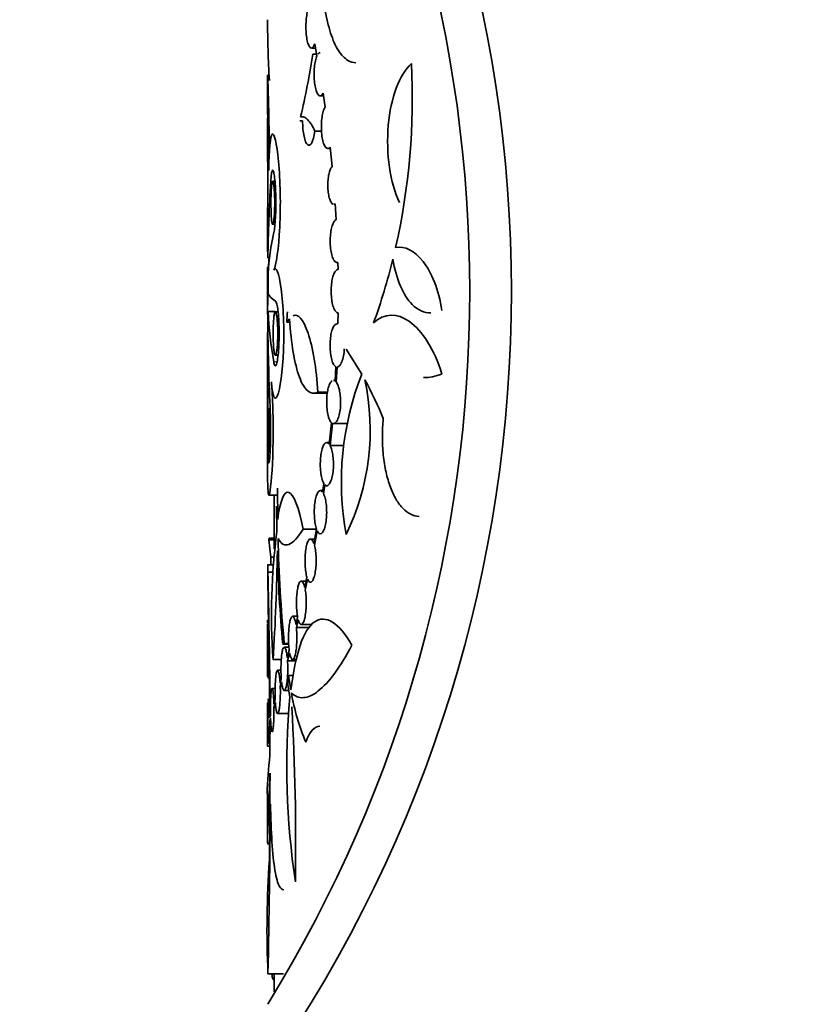
# Model space of a CAD drawing. Units: millimetres. Extents: x 0 to 744, y 0 to 1164.
# Drawn here: x 363 to 386, y 758 to 788 of the extents above; entities that cross this region are included whole.
import ezdxf
from ezdxf import colors
from ezdxf.entities.mleader import LeaderData, LeaderLine
from ezdxf.math import Vec2, Vec3

# ---------------------------------------------------------------- set-up
doc = ezdxf.new("R2010")
doc.units = ezdxf.units.MM
doc.layers.add('DV1_Défaut', color=7, linetype='Continuous')
doc.layers.add('Défaut', color=7, linetype='Continuous')

# ---------------------------------------------------------------- blocks, each defined once
blk = doc.blocks.new('_DOT')
at = {"color": 0}
blk.add_line((0, 0), (-1, 0), dxfattribs=at)
at = {"color": 0, "const_width": 0.333}
blk.add_lwpolyline([(-0.1665, 0, 1), (0.1665, 0, 1)], format="xyb", close=True, dxfattribs=at)
blk = doc.blocks.new('SE')
at = {"layer": 'DV1_Défaut', "color": 7, "linetype": 'Continuous', "lineweight": 35}
for p, q in [((371.512, 786.584), (371.446, 786.942)), ((371.344, 786.816), (371.469, 786.816)), ((371.504, 786.629), (371.388, 786.629)), ((370.072, 786.005), (370.026, 786.005)), ((370.026, 786.005), (370.026, 785.019)), ((371.759, 785.041), (371.698, 785.459)), ((371.608, 785.379), (371.71, 785.379)), ((370.026, 784.705), (370.026, 783.405)), ((370.995, 784.632), (371.078, 784.632)), ((371.649, 784.315), (371.451, 784.315)), ((371.838, 783.796), (371.915, 783.796)), ((371.971, 783.251), (371.91, 783.839)), ((370.026, 783.405), (370.035, 783.405)), ((370.247, 782.816), (370.18, 782.816)), ((372.021, 782.118), (372.063, 782.118)), ((372.092, 781.657), (372.062, 782.132)), ((370.18, 781.516), (370.248, 781.516)), ((370.086, 780.508), (370.035, 780.508)), ((370.057, 780.225), (370.026, 780.225)), ((370.026, 780.225), (370.026, 778.815)), ((372.122, 780.363), (372.142, 780.363)), ((372.146, 780.155), (372.142, 780.366)), ((370.257, 778.894), (370.042, 778.894)), ((370.342, 778.884), (370.259, 778.884)), ((370.604, 778.575), (370.686, 778.672)), ((372.139, 778.521), (372.146, 778.856)), ((370.695, 778.575), (370.604, 778.575)), ((372.139, 778.524), (372.117, 778.524)), ((370.026, 778.232), (370.026, 774.577)), ((370.036, 778.266), (370.027, 778.266)), ((370.036, 778.242), (370.027, 778.242)), ((372.389, 777.766), (372.862, 777.013)), ((370.259, 777.584), (370.343, 777.584)), ((372.058, 776.807), (372.085, 777.232)), ((372.089, 776.776), (372.118, 777.224)), ((372.059, 776.825), (372.009, 776.825)), ((371.419, 776.438), (371.822, 776.438)), ((371.828, 776.465), (371.536, 776.465)), ((370.103, 775.968), (370.065, 775.968)), ((371.88, 774.907), (371.95, 775.551)), ((371.909, 774.862), (371.982, 775.53)), ((372.009, 775.525), (372.409, 775.525)), ((371.885, 774.955), (371.805, 774.955)), ((372.321, 774.862), (371.909, 774.862)), ((370.065, 774.668), (370.102, 774.668)), ((370.321, 773.582), (370.331, 772.638)), ((371.684, 773.462), (371.722, 773.716)), ((371.711, 773.416), (371.751, 773.68)), ((370.066, 773.368), (370.31, 773.368)), ((370.226, 773.368), (370.226, 771.758)), ((371.691, 773.51), (371.613, 773.51)), ((370.306, 772.284), (370.294, 773.046)), ((371.499, 772.353), (371.093, 772.353)), ((371.419, 771.923), (371.499, 772.353)), ((371.439, 771.855), (371.522, 772.296)), ((370.226, 772.032), (370.061, 772.032)), ((370.061, 772.032), (370.127, 771.51)), ((370.226, 772.076), (370.076, 772.076)), ((371.443, 772.054), (371.316, 772.054)), ((370.205, 771.51), (370.127, 771.51)), ((370.19, 771.283), (370.03, 771.283)), ((370.179, 771.055), (370.039, 771.055)), ((371.185, 770.785), (371.038, 770.785)), ((371.144, 770.598), (371.211, 770.905)), ((371.16, 770.521), (371.232, 770.846)), ((370.928, 769.73), (370.778, 769.73)), ((370.026, 769.499), (370.026, 767.926)), ((370.88, 769.483), (370.932, 769.695)), ((370.892, 769.398), (370.948, 769.626)), ((371.038, 769.485), (371.367, 769.485)), ((371.276, 769.398), (370.892, 769.398)), ((370.662, 768.89), (370.484, 768.89)), ((370.661, 768.911), (370.53, 768.911)), ((370.67, 768.799), (370.526, 768.799)), ((370.618, 768.482), (370.678, 768.704)), ((370.626, 768.391), (370.69, 768.625)), ((370.439, 768.427), (370.192, 768.427)), ((370.883, 768.391), (370.626, 768.391)), ((370.778, 768.43), (370.892, 768.43)), ((370.43, 768.108), (370.327, 768.108)), ((370.791, 767.948), (370.653, 767.948)), ((370.726, 767.517), (370.653, 767.948)), ((370.026, 767.889), (370.079, 767.889)), ((370.404, 767.721), (370.44, 767.845)), ((370.409, 767.624), (370.448, 767.759)), ((370.634, 767.677), (370.697, 767.304)), ((370.255, 767.56), (370.162, 767.56)), ((370.469, 767.624), (370.409, 767.624)), ((370.527, 767.499), (370.664, 767.499)), ((370.087, 767.23), (370.026, 767.23)), ((370.026, 767.118), (370.026, 765.827)), ((370.217, 767.092), (370.258, 767.226)), ((370.219, 766.992), (370.263, 767.134)), ((370.275, 766.992), (370.219, 766.992)), ((370.327, 766.808), (370.664, 766.808)), ((370.031, 766.493), (370.038, 766.514)), ((370.089, 766.678), (370.115, 766.76)), ((370.09, 766.576), (370.117, 766.663)), ((370.031, 766.391), (370.038, 766.414)), ((370.059, 765.93), (370.097, 765.93)), ((370.098, 765.549), (370.096, 766.097)), ((370.026, 765.827), (370.097, 765.827)), ((370.026, 764.379), (370.026, 763.015)), ((370.026, 762.894), (370.087, 762.894)), ((370.503, 758.982), (370.039, 758.982)), ((370.204, 758.8), (370.226, 758.8)), ((370.226, 758.982), (370.226, 758.441)), ((370.031, 758.064), (370.045, 758.091))]:
    blk.add_line(p, q, dxfattribs=at)
at = {"layer": 'DV1_Défaut', "color": 7, "linetype": 'Continuous', "lineweight": 18}
for p, q in [((370.171, 782.8), (370.122, 782.8)), ((370.312, 777.379), (370.212, 777.379))]:
    blk.add_line(p, q, dxfattribs=at)
at = {"layer": 'DV1_Défaut', "color": 7, "linetype": 'Continuous', "lineweight": 35}
for centre, radius, start, end in [((336.386, 779.505), 40.978, 325.1772, 34.8228), ((335.246, 779.506), 40.862, 328.3924, 31.6628), ((407.859, 787.904), 37.835, 180.3593, 183.1233), ((344.27, 790.93), 27.457, 346.9807, 350.9884), ((353.947, 785.314), 20.433, 347.2936, 2.9016), ((329.087, 784.056), 40.985, 358.7172, 2.7265), ((329.034, 784.055), 41.003, 359.7071, 1.3624), ((329.031, 784.055), 41, 359.0917, 0.9084), ((328.972, 779.518), 41.075, 1.3808, 1.7737), ((355.915, 784.845), 18.41, 340.0074, 346.2616), ((329.032, 779.52), 41, 359.0151, 0.9851), ((329.062, 779.52), 40.984, 359.8719, 0.7394), ((329.031, 779.52), 41.015, 358.5169, 359.1255), ((328.939, 779.522), 41.107, 358.6088, 359.0004), ((381.151, 773.765), 8.903, 158.6037, 190.2056), ((365.912, 775.336), 7.202, 334.0702, 12.0873), ((361.343, 770.629), 13.17, 22.5369, 28.1595), ((389.859, 769.776), 19.713, 172.6932, 183.9251), ((411.989, 772.944), 41.655, 181.1978, 185.557), ((398.001, 770.568), 27.89, 178.0643, 178.5255), ((301.976, 772.75), 68.354, 356.37376, 359.11529), ((412.876, 772.761), 42.568, 181.4352, 185.217), ((668.838, 774.494), 298.825, 180.61565, 180.98835), ((-532.462, 754.351), 902.656, 0.821549, 1.06036), ((48.921, 763.756), 321.185, 0.59038, 0.90117), ((377.644, 768.631), 7.005, 189.8562, 202.5645), ((329.027, 766.477), 41.004, 0.0226, 0.9082), ((416.632, 764.65), 46.606, 176.7483, 177.0288), ((394.231, 765.231), 23.625, 174.9658, 188.4737), ((297.388, 762.87), 73.484, 359.12714, 3.22613), ((329.026, 766.477), 41.006, 359.0918, 359.8804), ((416.629, 763.541), 46.603, 176.5555, 176.8553), ((383.886, 763.936), 13.882, 173.3285, 178.1299), ((156.001, 765.088), 214.099, 359.28449, 359.98144), ((-57.494, 767.68), 427.621, 358.83444, 359.51777), ((400.354, 760.316), 30.345, 176.0357, 182.5212)]:
    blk.add_arc(centre, radius, start, end, dxfattribs=at)
for centre, major_axis, ratio, start_param, end_param in [((411.026, 779.52), (0, 186.275), 0.220105, 1.54757, 1.56398), ((411.026, 779.52), (0, 47.951), 0.855037, 1.502345, 1.550189), ((411.026, 779.52), (-41, 0), 0.445321, 6.186891, 6.254216), ((411.026, 779.52), (-41, 0), 0.503113, -0.047918, -0.034176), ((411.026, 779.52), (-41, 0), 0.070648, 0.031634, 0.108441), ((411.026, 779.52), (-41, 0), 0.548985, 0.027798, 0.095253), ((411.026, 779.52), (0, -57.944), 0.707581, 4.730704, 4.775232), ((411.026, 779.52), (0, -218.915), 0.187287, -1.564959, -1.55078), ((411.026, 771.598), (-41, 0), 0.52, 0.014787, 0.025445)]:
    blk.add_ellipse(centre, major_axis=major_axis, ratio=ratio, start_param=start_param, end_param=end_param, dxfattribs=at)
for points, knots in [([(371.446, 786.942), (371.43, 786.897), (371.411, 786.863), (371.393, 786.842), (371.374, 786.821), (371.354, 786.813), (371.335, 786.817), (371.315, 786.821), (371.296, 786.839), (371.278, 786.869), (371.261, 786.899), (371.245, 786.942), (371.231, 786.994), (371.218, 787.045), (371.206, 787.106), (371.198, 787.173), (371.19, 787.237), (371.185, 787.309), (371.182, 787.381), (371.18, 787.452), (371.181, 787.525), (371.184, 787.595), (371.188, 787.664), (371.194, 787.732), (371.203, 787.793), (371.212, 787.86), (371.225, 787.922), (371.24, 787.97)], [0, 0, 0, 0, 0.113384, 0.113384, 0.113384, 0.226673, 0.226673, 0.226673, 0.341257, 0.341257, 0.341257, 0.455049, 0.455049, 0.455049, 0.566062, 0.566062, 0.566062, 0.673723, 0.673723, 0.673723, 0.778876, 0.778876, 0.778876, 0.883196, 0.883196, 0.883196, 1, 1, 1, 1]), ([(372.687, 786.376), (372.602, 786.375), (372.52, 786.399), (372.391, 786.477), (372.341, 786.518), (372.246, 786.618), (372.2, 786.677), (372.07, 786.883), (371.991, 787.061), (371.857, 787.476), (371.8, 787.716), (371.755, 787.983)], [0, 0, 0, 0, 0.2060588, 0.2060588, 0.3383824, 0.3383824, 0.4707059, 0.4707059, 0.7353529, 0.7353529, 1, 1, 1, 1]), ([(371.608, 786.679), (371.597, 786.679), (371.586, 786.676), (371.576, 786.67), (371.562, 786.662), (371.549, 786.648), (371.537, 786.63)], [0, 0, 0, 0, 0.443451, 0.443451, 0.443451, 1, 1, 1, 1]), ([(371.698, 785.459), (371.678, 785.423), (371.657, 785.398), (371.635, 785.387), (371.614, 785.375), (371.592, 785.377), (371.571, 785.392), (371.55, 785.407), (371.53, 785.436), (371.512, 785.476), (371.494, 785.515), (371.478, 785.567), (371.465, 785.627), (371.453, 785.684), (371.443, 785.751), (371.436, 785.822), (371.43, 785.89), (371.427, 785.963), (371.427, 786.035), (371.427, 786.106), (371.431, 786.177), (371.437, 786.243), (371.443, 786.31), (371.453, 786.373), (371.464, 786.428), (371.477, 786.49), (371.494, 786.543), (371.512, 786.584)], [0, 0, 0, 0, 0.115127, 0.115127, 0.115127, 0.230196, 0.230196, 0.230196, 0.345937, 0.345937, 0.345937, 0.459617, 0.459617, 0.459617, 0.5694, 0.5694, 0.5694, 0.675341, 0.675341, 0.675341, 0.779006, 0.779006, 0.779006, 0.882611, 0.882611, 0.882611, 1, 1, 1, 1]), ([(374.354, 786.348), (373.997, 786.024), (373.732, 785.331), (373.622, 784.077), (373.634, 783.631), (373.751, 782.826), (373.855, 782.463), (373.993, 782.176)], [0, 0, 0, 0, 0.5, 0.5, 0.75, 0.75, 1, 1, 1, 1]), ([(371.91, 783.839), (371.888, 783.812), (371.864, 783.797), (371.841, 783.796), (371.817, 783.795), (371.794, 783.808), (371.772, 783.834), (371.751, 783.859), (371.73, 783.898), (371.713, 783.948), (371.696, 783.996), (371.681, 784.055), (371.67, 784.121), (371.659, 784.184), (371.651, 784.255), (371.647, 784.327), (371.644, 784.397), (371.643, 784.47), (371.646, 784.54), (371.649, 784.609), (371.655, 784.677), (371.665, 784.739), (371.674, 784.802), (371.686, 784.859), (371.701, 784.908), (371.715, 784.958), (371.733, 785), (371.752, 785.031), (371.754, 785.035), (371.757, 785.038), (371.759, 785.041)], [0, 0, 0, 0, 0.116615, 0.116615, 0.116615, 0.233234, 0.233234, 0.233234, 0.349506, 0.349506, 0.349506, 0.462305, 0.462305, 0.462305, 0.570338, 0.570338, 0.570338, 0.674502, 0.674502, 0.674502, 0.77706, 0.77706, 0.77706, 0.880609, 0.880609, 0.880609, 0.987322, 0.987322, 0.987322, 1, 1, 1, 1]), ([(371.451, 784.315), (371.38, 784.472), (371.308, 784.587), (371.198, 784.696), (371.162, 784.722), (371.09, 784.75), (371.055, 784.753), (371.021, 784.745)], [0, 0, 0, 0, 0.5, 0.5, 0.75, 0.75, 1, 1, 1, 1]), ([(371.078, 784.632), (371.081, 784.457), (371.097, 784.292), (371.151, 784.033), (371.188, 783.946), (371.27, 783.877), (371.314, 783.898), (371.394, 784.04), (371.429, 784.162), (371.451, 784.315)], [0, 0, 0, 0, 0.25, 0.25, 0.5, 0.5, 0.75, 0.75, 1, 1, 1, 1]), ([(370.219, 780.142), (370.285, 780.285), (370.36, 780.781), (370.427, 782.087), (370.41, 782.85), (370.303, 783.964), (370.224, 784.28), (370.109, 784.175), (370.076, 783.756), (370.062, 783.138)], [0, 0, 0, 0, 0.25, 0.25, 0.5, 0.5, 0.75, 0.75, 1, 1, 1, 1]), ([(370.216, 781.275), (370.226, 781.32), (370.235, 781.382), (370.243, 781.457), (370.251, 781.532), (370.259, 781.622), (370.264, 781.719), (370.269, 781.816), (370.273, 781.924), (370.275, 782.032), (370.277, 782.139), (370.276, 782.251), (370.274, 782.358), (370.271, 782.464), (370.267, 782.568), (370.261, 782.661), (370.255, 782.755), (370.248, 782.84), (370.239, 782.91), (370.231, 782.981), (370.221, 783.038), (370.211, 783.077), (370.202, 783.116), (370.191, 783.138), (370.182, 783.141), (370.172, 783.144), (370.163, 783.128), (370.155, 783.094), (370.146, 783.06), (370.139, 783.008), (370.133, 782.942), (370.129, 782.9), (370.125, 782.852), (370.122, 782.8)], [0, 0, 0, 0, 0.094359, 0.094359, 0.094359, 0.188741, 0.188741, 0.188741, 0.282781, 0.282781, 0.282781, 0.376321, 0.376321, 0.376321, 0.469658, 0.469658, 0.469658, 0.563232, 0.563232, 0.563232, 0.657312, 0.657312, 0.657312, 0.751834, 0.751834, 0.751834, 0.846494, 0.846494, 0.846494, 0.940993, 0.940993, 0.940993, 1, 1, 1, 1]), ([(371.997, 782.122), (371.975, 782.131), (371.954, 782.152), (371.935, 782.184), (371.916, 782.215), (371.898, 782.258), (371.884, 782.31), (371.87, 782.359), (371.859, 782.417), (371.851, 782.479), (371.844, 782.538), (371.84, 782.602), (371.839, 782.666), (371.838, 782.729), (371.84, 782.792), (371.845, 782.852), (371.85, 782.911), (371.859, 782.968), (371.869, 783.018), (371.88, 783.07), (371.894, 783.116), (371.909, 783.153), (371.925, 783.192), (371.943, 783.222), (371.962, 783.242), (371.965, 783.245), (371.968, 783.248), (371.971, 783.251)], [0, 0, 0, 0, 0.13283, 0.13283, 0.13283, 0.263889, 0.263889, 0.263889, 0.389606, 0.389606, 0.389606, 0.509435, 0.509435, 0.509435, 0.625381, 0.625381, 0.625381, 0.740648, 0.740648, 0.740648, 0.858403, 0.858403, 0.858403, 0.980947, 0.980947, 0.980947, 1, 1, 1, 1]), ([(370.18, 782.816), (370.173, 782.816), (370.167, 782.803), (370.161, 782.779), (370.156, 782.755), (370.151, 782.718), (370.146, 782.673), (370.142, 782.627), (370.138, 782.571), (370.135, 782.509), (370.133, 782.447), (370.131, 782.378), (370.129, 782.307), (370.128, 782.236), (370.128, 782.161), (370.129, 782.089), (370.129, 782.017), (370.131, 781.946), (370.133, 781.88), (370.135, 781.815), (370.139, 781.755), (370.142, 781.704), (370.146, 781.653), (370.151, 781.61), (370.156, 781.579), (370.162, 781.547), (370.167, 781.527), (370.174, 781.52), (370.18, 781.512), (370.186, 781.517), (370.193, 781.533), (370.199, 781.55), (370.206, 781.579), (370.212, 781.619), (370.217, 781.658), (370.223, 781.709), (370.227, 781.767), (370.232, 781.824), (370.235, 781.89), (370.238, 781.96), (370.24, 782.028), (370.241, 782.102), (370.241, 782.175), (370.241, 782.247), (370.24, 782.321), (370.237, 782.389), (370.235, 782.457), (370.231, 782.521), (370.226, 782.577), (370.222, 782.633), (370.216, 782.682), (370.21, 782.72), (370.205, 782.758), (370.198, 782.786), (370.192, 782.801), (370.188, 782.811), (370.184, 782.816), (370.18, 782.816)], [0, 0, 0, 0, 0.053906, 0.053906, 0.053906, 0.107819, 0.107819, 0.107819, 0.161618, 0.161618, 0.161618, 0.215254, 0.215254, 0.215254, 0.268774, 0.268774, 0.268774, 0.322243, 0.322243, 0.322243, 0.375735, 0.375735, 0.375735, 0.429317, 0.429317, 0.429317, 0.483048, 0.483048, 0.483048, 0.536945, 0.536945, 0.536945, 0.590954, 0.590954, 0.590954, 0.644941, 0.644941, 0.644941, 0.698746, 0.698746, 0.698746, 0.752288, 0.752288, 0.752288, 0.805639, 0.805639, 0.805639, 0.858988, 0.858988, 0.858988, 0.912526, 0.912526, 0.912526, 0.966324, 0.966324, 0.966324, 1, 1, 1, 1]), ([(372.142, 780.366), (372.116, 780.359), (372.09, 780.366), (372.066, 780.385), (372.042, 780.405), (372.019, 780.439), (371.999, 780.484), (371.979, 780.528), (371.961, 780.584), (371.947, 780.647), (371.934, 780.708), (371.924, 780.777), (371.918, 780.849), (371.913, 780.918), (371.911, 780.991), (371.912, 781.062), (371.914, 781.131), (371.919, 781.201), (371.928, 781.264), (371.936, 781.328), (371.948, 781.388), (371.962, 781.44), (371.977, 781.493), (371.995, 781.539), (372.014, 781.574), (372.034, 781.611), (372.057, 781.637), (372.08, 781.651), (372.084, 781.653), (372.088, 781.655), (372.092, 781.657)], [0, 0, 0, 0, 0.117238, 0.117238, 0.117238, 0.234636, 0.234636, 0.234636, 0.34926, 0.34926, 0.34926, 0.458401, 0.458401, 0.458401, 0.562593, 0.562593, 0.562593, 0.664277, 0.664277, 0.664277, 0.766486, 0.766486, 0.766486, 0.871893, 0.871893, 0.871893, 0.982169, 0.982169, 0.982169, 1, 1, 1, 1]), ([(375.271, 778.928), (375.179, 779.552), (374.961, 780.069), (374.447, 780.727), (374.154, 780.875), (373.88, 780.82)], [0, 0, 0, 0, 0.5, 0.5, 1, 1, 1, 1]), ([(373.798, 780.473), (373.897, 779.859), (374.109, 779.375), (374.546, 778.937), (374.74, 778.852), (374.94, 778.852)], [0, 0, 0, 0, 0.607133, 0.607133, 1, 1, 1, 1]), ([(370.141, 776.776), (370.179, 776.331), (370.246, 776.175), (370.401, 776.558), (370.479, 777.084), (370.532, 778.379), (370.501, 779.097), (370.37, 780.061), (370.282, 780.279), (370.219, 780.142)], [0, 0, 0, 0, 0.25, 0.25, 0.5, 0.5, 0.75, 0.75, 1, 1, 1, 1]), ([(372.146, 778.856), (372.12, 778.858), (372.095, 778.873), (372.072, 778.901), (372.049, 778.929), (372.027, 778.97), (372.008, 779.022), (371.99, 779.072), (371.975, 779.133), (371.963, 779.201), (371.953, 779.265), (371.945, 779.336), (371.942, 779.409), (371.938, 779.478), (371.939, 779.551), (371.943, 779.62), (371.946, 779.688), (371.954, 779.755), (371.964, 779.816), (371.975, 779.877), (371.989, 779.933), (372.005, 779.98), (372.022, 780.028), (372.041, 780.069), (372.062, 780.097), (372.084, 780.128), (372.108, 780.147), (372.132, 780.153), (372.137, 780.154), (372.141, 780.155), (372.146, 780.155)], [0, 0, 0, 0, 0.116363, 0.116363, 0.116363, 0.23294, 0.23294, 0.23294, 0.345996, 0.345996, 0.345996, 0.453382, 0.453382, 0.453382, 0.556387, 0.556387, 0.556387, 0.657813, 0.657813, 0.657813, 0.760706, 0.760706, 0.760706, 0.867516, 0.867516, 0.867516, 0.97949, 0.97949, 0.97949, 1, 1, 1, 1]), ([(370.212, 777.379), (370.221, 777.326), (370.232, 777.289), (370.243, 777.272), (370.254, 777.254), (370.266, 777.255), (370.278, 777.274), (370.29, 777.293), (370.302, 777.331), (370.314, 777.385), (370.325, 777.439), (370.336, 777.51), (370.345, 777.593), (370.354, 777.676), (370.361, 777.772), (370.367, 777.874), (370.372, 777.975), (370.375, 778.085), (370.376, 778.194), (370.376, 778.302), (370.374, 778.413), (370.37, 778.516), (370.366, 778.62), (370.36, 778.719), (370.352, 778.807), (370.344, 778.894), (370.334, 778.972), (370.323, 779.034), (370.312, 779.097), (370.3, 779.144), (370.288, 779.173), (370.281, 779.191), (370.274, 779.202), (370.267, 779.206)], [0, 0, 0, 0, 0.094913, 0.094913, 0.094913, 0.189806, 0.189806, 0.189806, 0.284967, 0.284967, 0.284967, 0.380182, 0.380182, 0.380182, 0.474984, 0.474984, 0.474984, 0.569058, 0.569058, 0.569058, 0.662512, 0.662512, 0.662512, 0.755862, 0.755862, 0.755862, 0.849684, 0.849684, 0.849684, 0.944242, 0.944242, 0.944242, 1, 1, 1, 1]), ([(370.259, 778.884), (370.252, 778.884), (370.244, 778.871), (370.237, 778.847), (370.23, 778.823), (370.223, 778.786), (370.218, 778.74), (370.212, 778.694), (370.208, 778.638), (370.204, 778.576), (370.2, 778.514), (370.198, 778.445), (370.196, 778.374), (370.195, 778.303), (370.195, 778.228), (370.195, 778.156), (370.196, 778.084), (370.198, 778.013), (370.201, 777.948), (370.204, 777.883), (370.208, 777.822), (370.213, 777.771), (370.218, 777.72), (370.224, 777.678), (370.23, 777.647), (370.237, 777.615), (370.244, 777.595), (370.252, 777.587), (370.26, 777.58), (370.268, 777.584), (370.276, 777.601), (370.284, 777.618), (370.291, 777.647), (370.299, 777.687), (370.306, 777.727), (370.312, 777.777), (370.318, 777.835), (370.323, 777.893), (370.327, 777.959), (370.33, 778.029), (370.333, 778.097), (370.334, 778.171), (370.334, 778.244), (370.334, 778.316), (370.332, 778.389), (370.329, 778.457), (370.326, 778.525), (370.322, 778.589), (370.316, 778.645), (370.311, 778.701), (370.304, 778.75), (370.297, 778.788), (370.29, 778.826), (370.282, 778.854), (370.274, 778.869), (370.269, 778.879), (370.264, 778.884), (370.259, 778.884)], [0, 0, 0, 0, 0.054027, 0.054027, 0.054027, 0.108065, 0.108065, 0.108065, 0.161934, 0.161934, 0.161934, 0.215546, 0.215546, 0.215546, 0.268962, 0.268962, 0.268962, 0.322293, 0.322293, 0.322293, 0.375663, 0.375663, 0.375663, 0.429186, 0.429186, 0.429186, 0.48295, 0.48295, 0.48295, 0.536966, 0.536966, 0.536966, 0.591135, 0.591135, 0.591135, 0.645252, 0.645252, 0.645252, 0.69909, 0.69909, 0.69909, 0.752548, 0.752548, 0.752548, 0.805735, 0.805735, 0.805735, 0.858922, 0.858922, 0.858922, 0.912375, 0.912375, 0.912375, 0.966205, 0.966205, 0.966205, 1, 1, 1, 1]), ([(370.686, 778.672), (370.712, 778.303), (370.749, 777.968), (370.85, 777.368), (370.911, 777.12), (371.059, 776.724), (371.142, 776.588), (371.33, 776.432), (371.43, 776.418), (371.536, 776.465)], [0, 0, 0, 0, 0.25, 0.25, 0.5, 0.5, 0.75, 0.75, 1, 1, 1, 1]), ([(371.536, 776.465), (371.502, 777.182), (371.387, 777.825), (371.104, 778.66), (370.939, 778.853), (370.799, 778.765)], [0, 0, 0, 0, 0.5, 0.5, 1, 1, 1, 1]), ([(375.271, 777.013), (375.041, 777.775), (374.677, 778.32), (373.925, 778.861), (373.54, 778.857), (373.215, 778.55)], [0, 0, 0, 0, 0.5, 0.5, 1, 1, 1, 1]), ([(372.085, 777.232), (372.06, 777.243), (372.037, 777.267), (372.015, 777.303), (371.994, 777.339), (371.974, 777.388), (371.958, 777.446), (371.942, 777.502), (371.93, 777.568), (371.921, 777.638), (371.913, 777.705), (371.908, 777.777), (371.907, 777.85), (371.906, 777.919), (371.909, 777.991), (371.915, 778.057), (371.921, 778.124), (371.931, 778.188), (371.943, 778.244), (371.956, 778.302), (371.972, 778.353), (371.99, 778.394), (372.008, 778.438), (372.029, 778.471), (372.051, 778.493), (372.074, 778.516), (372.099, 778.526), (372.123, 778.524), (372.129, 778.524), (372.134, 778.523), (372.139, 778.521)], [0, 0, 0, 0, 0.114781, 0.114781, 0.114781, 0.229811, 0.229811, 0.229811, 0.340908, 0.340908, 0.340908, 0.446629, 0.446629, 0.446629, 0.548877, 0.548877, 0.548877, 0.650603, 0.650603, 0.650603, 0.754679, 0.754679, 0.754679, 0.863187, 0.863187, 0.863187, 0.97681, 0.97681, 0.97681, 1, 1, 1, 1]), ([(372.118, 777.224), (372.144, 777.225), (372.169, 777.239), (372.194, 777.266), (372.218, 777.293), (372.241, 777.333), (372.261, 777.384), (372.281, 777.434), (372.298, 777.495), (372.311, 777.562), (372.323, 777.626), (372.332, 777.698), (372.336, 777.771), (372.336, 777.772), (372.336, 777.774), (372.336, 777.775)], [0, 0, 0, 0, 0.255146, 0.255146, 0.255146, 0.5106558, 0.5106558, 0.5106558, 0.759813, 0.759813, 0.759813, 0.9954006, 0.9954006, 0.9954006, 1, 1, 1, 1]), ([(370.026, 774.569), (370.025, 774.228), (370.026, 773.927), (370.04, 773.338), (370.067, 773.265), (370.143, 773.781), (370.184, 774.351), (370.203, 775.652), (370.178, 776.337), (370.141, 776.776)], [0, 0, 0, 0, 0.159103, 0.159103, 0.439402, 0.439402, 0.719701, 0.719701, 1, 1, 1, 1]), ([(371.95, 775.551), (371.928, 775.572), (371.907, 775.605), (371.888, 775.649), (371.869, 775.692), (371.852, 775.748), (371.839, 775.811), (371.826, 775.871), (371.817, 775.941), (371.811, 776.012), (371.806, 776.081), (371.804, 776.154), (371.805, 776.225), (371.807, 776.295), (371.812, 776.364), (371.82, 776.428), (371.829, 776.492), (371.84, 776.552), (371.854, 776.604), (371.869, 776.657), (371.886, 776.703), (371.905, 776.738), (371.925, 776.774), (371.947, 776.8), (371.969, 776.813)], [0, 0, 0, 0, 0.13106, 0.13106, 0.13106, 0.262417, 0.262417, 0.262417, 0.389251, 0.389251, 0.389251, 0.510726, 0.510726, 0.510726, 0.629479, 0.629479, 0.629479, 0.748836, 0.748836, 0.748836, 0.871735, 0.871735, 0.871735, 1, 1, 1, 1]), ([(371.982, 775.53), (372.007, 775.521), (372.032, 775.525), (372.056, 775.542), (372.081, 775.559), (372.105, 775.59), (372.126, 775.632), (372.147, 775.674), (372.166, 775.729), (372.182, 775.791), (372.197, 775.851), (372.208, 775.92), (372.216, 775.992), (372.222, 776.06), (372.225, 776.133), (372.224, 776.204), (372.223, 776.273), (372.218, 776.343), (372.21, 776.407), (372.202, 776.471), (372.19, 776.532), (372.175, 776.585), (372.16, 776.639), (372.142, 776.687), (372.123, 776.724), (372.112, 776.744), (372.101, 776.762), (372.089, 776.776)], [0, 0, 0, 0, 0.126064, 0.126064, 0.126064, 0.252215, 0.252215, 0.252215, 0.376654, 0.376654, 0.376654, 0.495454, 0.495454, 0.495454, 0.607892, 0.607892, 0.607892, 0.716575, 0.716575, 0.716575, 0.825597, 0.825597, 0.825597, 0.938571, 0.938571, 0.938571, 1, 1, 1, 1]), ([(372.009, 776.825), (372.02, 776.825), (372.031, 776.822), (372.042, 776.817), (372.047, 776.814), (372.052, 776.811), (372.058, 776.807)], [0, 0, 0, 0, 0.672579, 0.672579, 0.672579, 1, 1, 1, 1]), ([(370.065, 775.968), (370.061, 775.968), (370.058, 775.955), (370.056, 775.931), (370.053, 775.907), (370.051, 775.871), (370.049, 775.825), (370.047, 775.78), (370.046, 775.724), (370.044, 775.662), (370.043, 775.6), (370.042, 775.531), (370.042, 775.46), (370.042, 775.389), (370.041, 775.314), (370.042, 775.242), (370.042, 775.17), (370.042, 775.098), (370.043, 775.033), (370.044, 774.967), (370.046, 774.907), (370.047, 774.856), (370.049, 774.804), (370.051, 774.761), (370.053, 774.73), (370.056, 774.699), (370.059, 774.679), (370.062, 774.671), (370.065, 774.664), (370.068, 774.668), (370.071, 774.685), (370.075, 774.702), (370.078, 774.731), (370.081, 774.77), (370.085, 774.809), (370.088, 774.86), (370.09, 774.917), (370.093, 774.975), (370.095, 775.041), (370.096, 775.11), (370.097, 775.178), (370.098, 775.252), (370.098, 775.325), (370.098, 775.398), (370.097, 775.471), (370.096, 775.539), (370.094, 775.608), (370.092, 775.673), (370.09, 775.729), (370.087, 775.785), (370.084, 775.834), (370.081, 775.872), (370.078, 775.91), (370.074, 775.938), (370.071, 775.953), (370.069, 775.963), (370.067, 775.968), (370.065, 775.968)], [0, 0, 0, 0, 0.05374, 0.05374, 0.05374, 0.107481, 0.107481, 0.107481, 0.161191, 0.161191, 0.161191, 0.214869, 0.214869, 0.214869, 0.268532, 0.268532, 0.268532, 0.32219, 0.32219, 0.32219, 0.37585, 0.37585, 0.37585, 0.42952, 0.42952, 0.42952, 0.483215, 0.483215, 0.483215, 0.53695, 0.53695, 0.53695, 0.590728, 0.590728, 0.590728, 0.644518, 0.644518, 0.644518, 0.698265, 0.698265, 0.698265, 0.751928, 0.751928, 0.751928, 0.805523, 0.805523, 0.805523, 0.859117, 0.859117, 0.859117, 0.912778, 0.912778, 0.912778, 0.966523, 0.966523, 0.966523, 1, 1, 1, 1]), ([(370.034, 775.138), (370.035, 775.031), (370.035, 774.926), (370.037, 774.831), (370.038, 774.737), (370.04, 774.65), (370.042, 774.579), (370.044, 774.508), (370.047, 774.45), (370.051, 774.41), (370.054, 774.37), (370.058, 774.347), (370.063, 774.343), (370.068, 774.339), (370.073, 774.354), (370.078, 774.386), (370.083, 774.419), (370.089, 774.469), (370.094, 774.535), (370.099, 774.6), (370.104, 774.681), (370.108, 774.771), (370.112, 774.862), (370.115, 774.964), (370.116, 775.07), (370.118, 775.175), (370.119, 775.287), (370.118, 775.396), (370.118, 775.504), (370.116, 775.613), (370.113, 775.712), (370.111, 775.771), (370.109, 775.828), (370.107, 775.881)], [0, 0, 0, 0, 0.09441, 0.09441, 0.09441, 0.18882, 0.18882, 0.18882, 0.283232, 0.283232, 0.283232, 0.377673, 0.377673, 0.377673, 0.472188, 0.472188, 0.472188, 0.5668, 0.5668, 0.5668, 0.661448, 0.661448, 0.661448, 0.756, 0.756, 0.756, 0.850361, 0.850361, 0.850361, 0.944588, 0.944588, 0.944588, 1, 1, 1, 1]), ([(373.507, 775.677), (373.489, 775.496), (373.48, 775.313), (373.48, 774.944), (373.49, 774.758), (373.527, 774.402), (373.555, 774.227), (373.627, 773.903), (373.67, 773.753), (373.773, 773.476), (373.831, 773.353), (373.959, 773.139), (374.029, 773.046), (374.249, 772.824), (374.412, 772.743), (374.583, 772.731)], [0, 0, 0, 0, 0.125, 0.125, 0.25, 0.25, 0.375, 0.375, 0.5, 0.5, 0.625, 0.625, 0.75, 0.75, 1, 1, 1, 1]), ([(371.722, 773.716), (371.703, 773.746), (371.685, 773.789), (371.669, 773.84), (371.654, 773.892), (371.641, 773.954), (371.632, 774.021), (371.622, 774.086), (371.616, 774.157), (371.614, 774.23), (371.612, 774.3), (371.613, 774.373), (371.617, 774.442), (371.621, 774.51), (371.629, 774.577), (371.639, 774.636), (371.649, 774.697), (371.662, 774.751), (371.678, 774.797), (371.694, 774.844), (371.712, 774.882), (371.732, 774.908), (371.752, 774.935), (371.774, 774.951), (371.796, 774.954), (371.819, 774.958), (371.843, 774.948), (371.865, 774.925), (371.87, 774.92), (371.875, 774.914), (371.88, 774.907)], [0, 0, 0, 0, 0.110266, 0.110266, 0.110266, 0.220761, 0.220761, 0.220761, 0.327904, 0.327904, 0.327904, 0.431669, 0.431669, 0.431669, 0.534389, 0.534389, 0.534389, 0.638578, 0.638578, 0.638578, 0.746211, 0.746211, 0.746211, 0.858182, 0.858182, 0.858182, 0.973784, 0.973784, 0.973784, 1, 1, 1, 1]), ([(371.751, 773.68), (371.773, 773.659), (371.796, 773.651), (371.819, 773.657), (371.843, 773.662), (371.866, 773.682), (371.888, 773.713), (371.909, 773.745), (371.93, 773.789), (371.947, 773.843), (371.964, 773.896), (371.978, 773.96), (371.989, 774.028), (371.999, 774.094), (372.005, 774.166), (372.008, 774.239), (372.01, 774.309), (372.009, 774.381), (372.004, 774.449), (371.999, 774.516), (371.99, 774.582), (371.979, 774.64), (371.967, 774.7), (371.953, 774.754), (371.936, 774.799), (371.927, 774.822), (371.918, 774.843), (371.909, 774.862)], [0, 0, 0, 0, 0.125028, 0.125028, 0.125028, 0.250045, 0.250045, 0.250045, 0.374942, 0.374942, 0.374942, 0.496054, 0.496054, 0.496054, 0.611368, 0.611368, 0.611368, 0.721967, 0.721967, 0.721967, 0.831174, 0.831174, 0.831174, 0.942643, 0.942643, 0.942643, 1, 1, 1, 1]), ([(370.331, 772.638), (370.404, 773.215), (370.522, 773.511), (370.809, 773.401), (370.976, 772.999), (371.093, 772.353)], [0, 0, 0, 0, 0.5, 0.5, 1, 1, 1, 1]), ([(371.499, 772.353), (371.483, 772.397), (371.47, 772.452), (371.459, 772.513), (371.449, 772.574), (371.441, 772.643), (371.437, 772.714), (371.432, 772.784), (371.431, 772.857), (371.433, 772.928), (371.435, 772.998), (371.44, 773.068), (371.448, 773.131), (371.456, 773.195), (371.467, 773.255), (371.48, 773.305), (371.493, 773.357), (371.509, 773.401), (371.527, 773.434), (371.545, 773.469), (371.564, 773.492), (371.585, 773.503), (371.606, 773.514), (371.628, 773.512), (371.649, 773.498), (371.661, 773.49), (371.673, 773.478), (371.684, 773.462)], [0, 0, 0, 0, 0.116378, 0.116378, 0.116378, 0.232944, 0.232944, 0.232944, 0.346896, 0.346896, 0.346896, 0.459064, 0.459064, 0.459064, 0.57188, 0.57188, 0.57188, 0.687486, 0.687486, 0.687486, 0.807143, 0.807143, 0.807143, 0.930709, 0.930709, 0.930709, 1, 1, 1, 1]), ([(371.522, 772.296), (371.54, 772.258), (371.56, 772.232), (371.581, 772.22), (371.602, 772.207), (371.624, 772.207), (371.645, 772.22), (371.667, 772.234), (371.689, 772.26), (371.708, 772.299), (371.727, 772.337), (371.745, 772.387), (371.76, 772.446), (371.774, 772.503), (371.786, 772.57), (371.793, 772.641), (371.801, 772.708), (371.805, 772.781), (371.805, 772.854), (371.805, 772.924), (371.802, 772.995), (371.795, 773.061), (371.789, 773.127), (371.779, 773.19), (371.766, 773.246), (371.754, 773.302), (371.738, 773.353), (371.722, 773.393), (371.718, 773.401), (371.714, 773.409), (371.711, 773.416)], [0, 0, 0, 0, 0.113342, 0.113342, 0.113342, 0.226575, 0.226575, 0.226575, 0.341334, 0.341334, 0.341334, 0.455166, 0.455166, 0.455166, 0.565219, 0.565219, 0.565219, 0.670501, 0.670501, 0.670501, 0.772533, 0.772533, 0.772533, 0.874294, 0.874294, 0.874294, 0.97867, 0.97867, 0.97867, 1, 1, 1, 1]), ([(371.093, 772.353), (370.939, 772.095), (370.796, 771.942), (370.604, 771.868), (370.545, 771.871), (370.436, 771.931), (370.387, 771.989), (370.343, 772.074)], [0, 0, 0, 0, 0.5, 0.5, 0.75, 0.75, 1, 1, 1, 1]), ([(371.211, 770.905), (371.198, 770.951), (371.186, 771.007), (371.177, 771.069), (371.168, 771.131), (371.161, 771.2), (371.158, 771.272), (371.154, 771.342), (371.154, 771.415), (371.156, 771.486), (371.158, 771.556), (371.163, 771.626), (371.17, 771.689), (371.178, 771.753), (371.188, 771.812), (371.2, 771.862), (371.212, 771.912), (371.227, 771.955), (371.243, 771.987), (371.259, 772.019), (371.277, 772.04), (371.296, 772.049), (371.314, 772.058), (371.334, 772.054), (371.353, 772.038), (371.372, 772.021), (371.391, 771.992), (371.408, 771.951), (371.411, 771.942), (371.415, 771.933), (371.419, 771.923)], [0, 0, 0, 0, 0.107469, 0.107469, 0.107469, 0.215074, 0.215074, 0.215074, 0.320802, 0.320802, 0.320802, 0.425327, 0.425327, 0.425327, 0.53045, 0.53045, 0.53045, 0.637742, 0.637742, 0.637742, 0.748086, 0.748086, 0.748086, 0.861286, 0.861286, 0.861286, 0.975856, 0.975856, 0.975856, 1, 1, 1, 1]), ([(371.232, 770.846), (371.248, 770.808), (371.266, 770.78), (371.284, 770.766), (371.303, 770.752), (371.322, 770.75), (371.341, 770.761), (371.36, 770.773), (371.38, 770.797), (371.397, 770.833), (371.415, 770.869), (371.431, 770.918), (371.445, 770.975), (371.458, 771.03), (371.469, 771.096), (371.476, 771.165), (371.483, 771.232), (371.488, 771.305), (371.488, 771.378), (371.489, 771.448), (371.487, 771.52), (371.481, 771.588), (371.476, 771.655), (371.467, 771.719), (371.457, 771.776), (371.451, 771.804), (371.445, 771.831), (371.439, 771.855)], [0, 0, 0, 0, 0.121562, 0.121562, 0.121562, 0.243022, 0.243022, 0.243022, 0.365924, 0.365924, 0.365924, 0.48826, 0.48826, 0.48826, 0.607475, 0.607475, 0.607475, 0.722481, 0.722481, 0.722481, 0.834399, 0.834399, 0.834399, 0.945815, 0.945815, 0.945815, 1, 1, 1, 1]), ([(370.932, 769.695), (370.922, 769.748), (370.914, 769.81), (370.908, 769.876), (370.901, 769.942), (370.898, 770.014), (370.897, 770.086), (370.895, 770.157), (370.897, 770.231), (370.901, 770.3), (370.904, 770.369), (370.911, 770.435), (370.919, 770.494), (370.927, 770.554), (370.938, 770.607), (370.95, 770.65), (370.962, 770.694), (370.977, 770.729), (370.992, 770.752), (371.007, 770.775), (371.024, 770.786), (371.04, 770.785), (371.057, 770.784), (371.074, 770.77), (371.091, 770.743), (371.107, 770.717), (371.122, 770.678), (371.136, 770.629), (371.139, 770.619), (371.141, 770.609), (371.144, 770.598)], [0, 0, 0, 0, 0.107013, 0.107013, 0.107013, 0.214112, 0.214112, 0.214112, 0.320057, 0.320057, 0.320057, 0.425614, 0.425614, 0.425614, 0.532147, 0.532147, 0.532147, 0.640712, 0.640712, 0.640712, 0.751708, 0.751708, 0.751708, 0.864598, 0.864598, 0.864598, 0.977879, 0.977879, 0.977879, 1, 1, 1, 1]), ([(370.948, 769.626), (370.961, 769.58), (370.976, 769.544), (370.991, 769.52), (371.006, 769.496), (371.023, 769.484), (371.04, 769.485), (371.056, 769.486), (371.074, 769.5), (371.09, 769.526), (371.106, 769.552), (371.122, 769.591), (371.135, 769.64), (371.149, 769.688), (371.161, 769.747), (371.17, 769.812), (371.178, 769.875), (371.185, 769.946), (371.188, 770.018), (371.191, 770.088), (371.191, 770.162), (371.189, 770.233), (371.186, 770.302), (371.181, 770.371), (371.173, 770.434), (371.169, 770.464), (371.165, 770.494), (371.16, 770.521)], [0, 0, 0, 0, 0.119768, 0.119768, 0.119768, 0.239429, 0.239429, 0.239429, 0.36063, 0.36063, 0.36063, 0.48228, 0.48228, 0.48228, 0.602272, 0.602272, 0.602272, 0.719131, 0.719131, 0.719131, 0.832973, 0.832973, 0.832973, 0.945467, 0.945467, 0.945467, 1, 1, 1, 1]), ([(370.678, 768.704), (370.671, 768.762), (370.665, 768.829), (370.661, 768.898), (370.658, 768.967), (370.656, 769.04), (370.657, 769.112), (370.658, 769.184), (370.66, 769.256), (370.665, 769.322), (370.67, 769.389), (370.677, 769.452), (370.685, 769.505), (370.694, 769.56), (370.704, 769.607), (370.716, 769.643), (370.727, 769.679), (370.74, 769.705), (370.754, 769.719), (370.768, 769.733), (370.782, 769.734), (370.797, 769.723), (370.811, 769.712), (370.825, 769.688), (370.839, 769.652), (370.852, 769.617), (370.864, 769.57), (370.874, 769.515), (370.876, 769.504), (370.878, 769.494), (370.88, 769.483)], [0, 0, 0, 0, 0.107115, 0.107115, 0.107115, 0.214276, 0.214276, 0.214276, 0.320838, 0.320838, 0.320838, 0.427497, 0.427497, 0.427497, 0.535195, 0.535195, 0.535195, 0.644557, 0.644557, 0.644557, 0.755651, 0.755651, 0.755651, 0.867813, 0.867813, 0.867813, 0.979746, 0.979746, 0.979746, 1, 1, 1, 1]), ([(372.566, 768.864), (372.179, 769.542), (371.764, 769.794), (371.102, 769.324), (370.863, 768.592), (370.726, 767.517)], [0, 0, 0, 0, 0.5, 0.5, 1, 1, 1, 1]), ([(370.058, 769.339), (370.052, 769.419), (370.047, 769.481), (370.038, 769.571), (370.035, 769.599), (370.028, 769.623), (370.026, 769.594), (370.026, 769.526)], [0, 0, 0, 0, 0.284246, 0.284246, 0.568492, 0.568492, 1, 1, 1, 1]), ([(370.69, 768.625), (370.7, 768.573), (370.711, 768.529), (370.723, 768.497), (370.735, 768.465), (370.749, 768.443), (370.763, 768.435), (370.777, 768.426), (370.792, 768.43), (370.806, 768.447), (370.82, 768.463), (370.834, 768.493), (370.847, 768.533), (370.86, 768.572), (370.871, 768.624), (370.881, 768.683), (370.89, 768.741), (370.898, 768.808), (370.902, 768.878), (370.907, 768.946), (370.909, 769.02), (370.909, 769.092), (370.909, 769.163), (370.906, 769.236), (370.901, 769.302), (370.898, 769.336), (370.895, 769.368), (370.892, 769.398)], [0, 0, 0, 0, 0.118411, 0.118411, 0.118411, 0.236733, 0.236733, 0.236733, 0.356374, 0.356374, 0.356374, 0.476915, 0.476915, 0.476915, 0.59687, 0.59687, 0.59687, 0.714837, 0.714837, 0.714837, 0.830345, 0.830345, 0.830345, 0.944213, 0.944213, 0.944213, 1, 1, 1, 1]), ([(370.742, 767.432), (370.852, 767.323), (370.975, 767.275), (371.178, 767.289), (371.249, 767.309), (371.397, 767.376), (371.474, 767.425), (371.711, 767.61), (371.876, 767.788), (372.216, 768.248), (372.392, 768.532), (372.566, 768.864)], [0, 0, 0, 0, 0.25, 0.25, 0.375, 0.375, 0.5, 0.5, 0.75, 0.75, 1, 1, 1, 1]), ([(370.026, 767.918), (370.026, 767.931), (370.026, 767.949), (370.029, 768.038), (370.034, 768.144), (370.048, 768.425), (370.057, 768.601), (370.066, 768.808)], [0, 0, 0, 0, 0.147584, 0.147584, 0.573792, 0.573792, 1, 1, 1, 1]), ([(370.44, 767.845), (370.435, 767.909), (370.432, 767.979), (370.43, 768.05), (370.429, 768.122), (370.429, 768.196), (370.431, 768.267), (370.433, 768.338), (370.436, 768.407), (370.441, 768.47), (370.446, 768.532), (370.453, 768.59), (370.461, 768.637), (370.469, 768.685), (370.478, 768.724), (370.488, 768.751), (370.499, 768.779), (370.51, 768.795), (370.521, 768.799), (370.533, 768.802), (370.545, 768.793), (370.556, 768.772), (370.568, 768.751), (370.579, 768.717), (370.589, 768.673), (370.599, 768.63), (370.608, 768.575), (370.615, 768.514), (370.616, 768.504), (370.617, 768.493), (370.618, 768.482)], [0, 0, 0, 0, 0.107595, 0.107595, 0.107595, 0.215207, 0.215207, 0.215207, 0.322609, 0.322609, 0.322609, 0.430322, 0.430322, 0.430322, 0.53889, 0.53889, 0.53889, 0.648613, 0.648613, 0.648613, 0.759375, 0.759375, 0.759375, 0.870572, 0.870572, 0.870572, 0.981256, 0.981256, 0.981256, 1, 1, 1, 1]), ([(370.448, 767.759), (370.454, 767.7), (370.462, 767.649), (370.471, 767.609), (370.48, 767.568), (370.49, 767.538), (370.501, 767.52), (370.512, 767.502), (370.524, 767.495), (370.535, 767.502), (370.547, 767.508), (370.559, 767.527), (370.57, 767.558), (370.581, 767.589), (370.591, 767.631), (370.6, 767.683), (370.609, 767.734), (370.617, 767.795), (370.623, 767.861), (370.628, 767.926), (370.632, 767.998), (370.633, 768.071), (370.635, 768.142), (370.634, 768.216), (370.632, 768.286), (370.63, 768.322), (370.628, 768.357), (370.626, 768.391)], [0, 0, 0, 0, 0.117497, 0.117497, 0.117497, 0.234932, 0.234932, 0.234932, 0.353289, 0.353289, 0.353289, 0.472564, 0.472564, 0.472564, 0.59192, 0.59192, 0.59192, 0.710318, 0.710318, 0.710318, 0.827087, 0.827087, 0.827087, 0.942394, 0.942394, 0.942394, 1, 1, 1, 1]), ([(370.258, 767.226), (370.255, 767.293), (370.253, 767.366), (370.253, 767.439), (370.253, 767.511), (370.254, 767.585), (370.256, 767.654), (370.259, 767.723), (370.262, 767.789), (370.267, 767.847), (370.272, 767.905), (370.278, 767.956), (370.284, 767.997), (370.291, 768.037), (370.299, 768.068), (370.307, 768.087), (370.316, 768.105), (370.325, 768.112), (370.334, 768.106), (370.343, 768.1), (370.352, 768.082), (370.36, 768.052), (370.369, 768.022), (370.377, 767.98), (370.384, 767.93), (370.391, 767.879), (370.397, 767.819), (370.402, 767.754), (370.403, 767.743), (370.403, 767.732), (370.404, 767.721)], [0, 0, 0, 0, 0.108173, 0.108173, 0.108173, 0.216349, 0.216349, 0.216349, 0.324501, 0.324501, 0.324501, 0.432944, 0.432944, 0.432944, 0.541955, 0.541955, 0.541955, 0.651654, 0.651654, 0.651654, 0.761898, 0.761898, 0.761898, 0.872244, 0.872244, 0.872244, 0.982094, 0.982094, 0.982094, 1, 1, 1, 1]), ([(370.115, 766.76), (370.114, 766.83), (370.114, 766.905), (370.114, 766.977), (370.114, 767.049), (370.116, 767.121), (370.118, 767.187), (370.12, 767.252), (370.123, 767.314), (370.126, 767.365), (370.13, 767.417), (370.134, 767.461), (370.139, 767.493), (370.144, 767.525), (370.15, 767.547), (370.155, 767.555), (370.161, 767.564), (370.167, 767.561), (370.173, 767.545), (370.179, 767.529), (370.185, 767.501), (370.191, 767.462), (370.197, 767.424), (370.202, 767.374), (370.206, 767.317), (370.21, 767.26), (370.214, 767.195), (370.216, 767.126), (370.217, 767.115), (370.217, 767.103), (370.217, 767.092)], [0, 0, 0, 0, 0.10873, 0.10873, 0.10873, 0.217458, 0.217458, 0.217458, 0.326212, 0.326212, 0.326212, 0.435119, 0.435119, 0.435119, 0.544281, 0.544281, 0.544281, 0.653744, 0.653744, 0.653744, 0.763421, 0.763421, 0.763421, 0.873079, 0.873079, 0.873079, 0.982423, 0.982423, 0.982423, 1, 1, 1, 1]), ([(370.263, 767.134), (370.266, 767.071), (370.272, 767.013), (370.278, 766.966), (370.284, 766.918), (370.291, 766.88), (370.299, 766.853), (370.307, 766.827), (370.315, 766.811), (370.324, 766.809), (370.333, 766.806), (370.342, 766.816), (370.351, 766.838), (370.36, 766.86), (370.369, 766.894), (370.377, 766.938), (370.384, 766.982), (370.391, 767.037), (370.397, 767.098), (370.402, 767.158), (370.406, 767.227), (370.409, 767.298), (370.411, 767.368), (370.412, 767.442), (370.411, 767.514), (370.411, 767.551), (370.41, 767.588), (370.409, 767.624)], [0, 0, 0, 0, 0.117115, 0.117115, 0.117115, 0.234194, 0.234194, 0.234194, 0.351801, 0.351801, 0.351801, 0.470085, 0.470085, 0.470085, 0.588674, 0.588674, 0.588674, 0.706951, 0.706951, 0.706951, 0.824345, 0.824345, 0.824345, 0.940711, 0.940711, 0.940711, 1, 1, 1, 1]), ([(370.038, 766.514), (370.038, 766.587), (370.038, 766.661), (370.038, 766.732), (370.039, 766.803), (370.039, 766.872), (370.04, 766.933), (370.042, 766.994), (370.043, 767.049), (370.045, 767.093), (370.046, 767.138), (370.049, 767.173), (370.051, 767.196)], [0, 0, 0, 0, 0.249983, 0.249983, 0.249983, 0.499965, 0.499965, 0.499965, 0.749958, 0.749958, 0.749958, 1, 1, 1, 1]), ([(370.059, 767.23), (370.059, 767.23), (370.059, 767.23), (370.059, 767.23), (370.062, 767.229), (370.065, 767.215), (370.068, 767.19), (370.071, 767.165), (370.074, 767.128), (370.077, 767.081), (370.08, 767.035), (370.083, 766.978), (370.085, 766.916), (370.087, 766.854), (370.088, 766.784), (370.089, 766.713), (370.089, 766.701), (370.089, 766.689), (370.089, 766.678)], [0, 0, 0, 0, 0.01001, 0.01001, 0.01001, 0.247859, 0.247859, 0.247859, 0.485852, 0.485852, 0.485852, 0.723832, 0.723832, 0.723832, 0.961576, 0.961576, 0.961576, 1, 1, 1, 1]), ([(370.117, 766.663), (370.119, 766.595), (370.122, 766.532), (370.125, 766.478), (370.128, 766.423), (370.132, 766.377), (370.137, 766.342), (370.142, 766.306), (370.147, 766.282), (370.153, 766.269), (370.158, 766.257), (370.165, 766.257), (370.171, 766.269), (370.177, 766.282), (370.183, 766.306), (370.189, 766.342), (370.194, 766.377), (370.2, 766.424), (370.204, 766.479), (370.209, 766.534), (370.212, 766.597), (370.215, 766.665), (370.218, 766.732), (370.219, 766.805), (370.22, 766.878), (370.22, 766.916), (370.22, 766.954), (370.219, 766.992)], [0, 0, 0, 0, 0.11708, 0.11708, 0.11708, 0.234148, 0.234148, 0.234148, 0.351408, 0.351408, 0.351408, 0.468991, 0.468991, 0.468991, 0.586828, 0.586828, 0.586828, 0.704688, 0.704688, 0.704688, 0.822252, 0.822252, 0.822252, 0.939312, 0.939312, 0.939312, 1, 1, 1, 1]), ([(370.038, 766.414), (370.039, 766.344), (370.04, 766.276), (370.041, 766.216), (370.042, 766.155), (370.043, 766.101), (370.045, 766.058), (370.047, 766.015), (370.049, 765.981), (370.051, 765.959), (370.054, 765.938), (370.057, 765.928), (370.06, 765.93), (370.063, 765.933), (370.066, 765.948), (370.069, 765.975), (370.072, 766.001), (370.075, 766.04), (370.078, 766.088), (370.081, 766.135), (370.083, 766.193), (370.085, 766.256), (370.087, 766.319), (370.088, 766.389), (370.089, 766.461), (370.09, 766.499), (370.09, 766.537), (370.09, 766.576)], [0, 0, 0, 0, 0.117222, 0.117222, 0.117222, 0.234443, 0.234443, 0.234443, 0.351683, 0.351683, 0.351683, 0.468978, 0.468978, 0.468978, 0.586357, 0.586357, 0.586357, 0.703804, 0.703804, 0.703804, 0.821238, 0.821238, 0.821238, 0.938549, 0.938549, 0.938549, 1, 1, 1, 1]), ([(370.099, 765.019), (370.09, 764.679), (370.078, 764.372), (370.061, 763.959), (370.056, 763.83), (370.046, 763.598), (370.041, 763.493), (370.034, 763.305), (370.031, 763.223), (370.027, 763.086), (370.026, 763.031), (370.026, 762.947), (370.028, 762.919), (370.032, 762.897), (370.034, 762.894), (370.036, 762.894)], [0, 0, 0, 0, 0.266617, 0.266617, 0.399925, 0.399925, 0.533234, 0.533234, 0.666542, 0.666542, 0.799851, 0.799851, 0.933159, 0.933159, 1, 1, 1, 1]), ([(370.512, 761.508), (370.468, 761.508), (370.427, 761.54), (370.332, 761.701), (370.286, 761.864), (370.209, 762.325), (370.18, 762.611), (370.136, 763.291), (370.122, 763.669), (370.113, 764.081)], [0, 0, 0, 0, 0.1828959, 0.1828959, 0.455264, 0.455264, 0.727632, 0.727632, 1, 1, 1, 1]), ([(370.204, 758.8), (370.204, 758.8), (370.203, 758.8), (370.202, 758.801), (370.192, 758.803), (370.182, 758.826), (370.173, 758.865), (370.167, 758.892), (370.161, 758.928), (370.156, 758.972)], [0, 0, 0, 0, 0.042862, 0.042862, 0.042862, 0.60991, 0.60991, 0.60991, 1, 1, 1, 1])]:
    blk.add_open_spline(points, degree=3, knots=knots, dxfattribs=at)
for points, degree in [([(372.062, 782.132), (372.049, 782.122), (372.034, 782.118), (372.02, 782.118)], 3), ([(370.623, 778.889), (370.614, 778.732), (370.604, 778.575)], 2), ([(370.027, 778.266), (370.026, 778.214), (370.026, 778.206), (370.027, 778.242)], 3), ([(374.719, 776.908), (374.899, 776.908), (375.084, 776.943), (375.271, 777.013)], 3), ([(370.076, 772.076), (370.068, 772.054), (370.061, 772.032)], 2), ([(370.53, 768.911), (370.507, 768.901), (370.484, 768.89)], 2), ([(370.653, 767.948), (370.643, 767.813), (370.634, 767.677)], 2), ([(371.603, 766.424), (371.442, 766.423), (371.293, 766.262), (371.175, 765.943)], 3)]:
    blk.add_open_spline(points, degree=degree, dxfattribs=at)

msp = doc.modelspace()

# ---------------------------------------------------------------- block references
at = {"layer": 'Défaut'}
msp.add_blockref('SE', (0, 0), dxfattribs=at)

# ---------------------------------------------------------------- leaders
at = {"layer": 'Défaut', "color": 7, "linetype": 'Continuous', "lineweight": 18}
ml = msp.add_multileader_mtext('Standard', dxfattribs=at)
ml.set_content('{\\pxsm0.9;\\fSolid Edge ISO|b1||i0||c0|p34;\\W1.;03/06/2008\\P}', color=256)
ml.set_leader_properties()
ml.set_arrow_properties(name='DOT')
ml.build(insert=Vec2(0, 0))
ml.multileader.update_dxf_attribs({"leader_type": 0, "dogleg_length": 0, "arrow_head_size": 12})
ctx = ml.context
ctx.base_point, ctx.char_height, ctx.arrow_head_size, ctx.landing_gap_size = Vec3(656.602, 1156.973), 12, 12, 4.2
notes = []
notes.append((ctx, [(0, (0, 0, 0), (0, 0), (1, 0), 1, [])]))
ctx.mtext.insert = Vec3(658.602, 1163.093)
for ctx, leaders in notes:
    for number, flags, end, landing, length, lines in leaders:
        leader = LeaderData()
        leader.index, (leader.has_last_leader_line, leader.has_dogleg_vector, leader.attachment_direction) = number, flags
        leader.last_leader_point, leader.dogleg_vector, leader.dogleg_length = Vec3(end), Vec3(landing), length
        for number, points, colour, breaks in lines:
            line = LeaderLine()
            line.index, line.vertices, line.color, line.breaks = number, Vec3.list(points), colors.encode_raw_color(colour), breaks
            leader.lines.append(line)
        ctx.leaders.append(leader)

doc.saveas('drawing.dxf')
